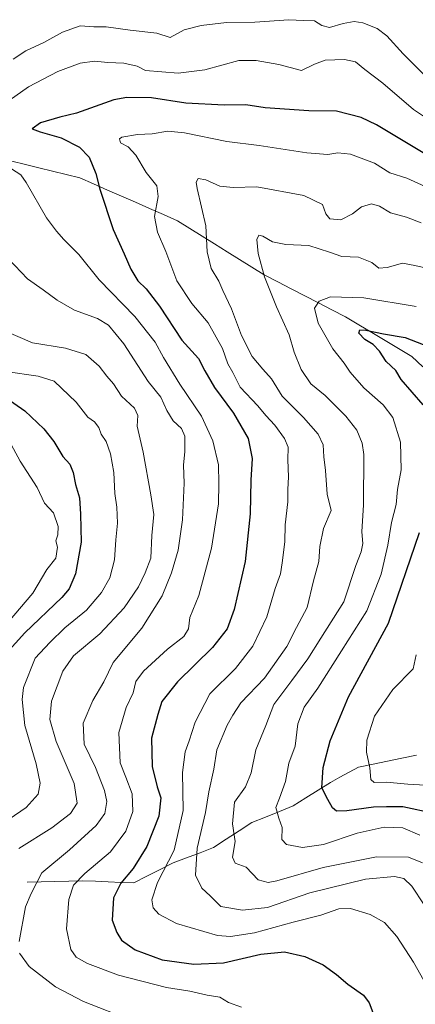
# Model space of a CAD drawing. Units: metres. Extents: x 651539 to 654997, y 4741666 to 4744055.
# Drawn here: x 653984 to 654109, y 4741986 to 4742297 of the extents above; entities that cross this region are included whole.
import ezdxf

# ---------------------------------------------------------------- set-up
doc = ezdxf.new("R2010")
doc.units = ezdxf.units.M
doc.header["$MEASUREMENT"] = 0
for name, color, linetype, lineweight in [('Corriente natural lineal', 142, 'Continuous', 13), ('Curva de nivel maestra', 36, 'Continuous', 30), ('Curva de nivel normal', 36, 'Continuous', 0)]:
    doc.layers.add(name, color=color, linetype=linetype, lineweight=lineweight)

# ---------------------------------------------------------------- blocks, each defined once
blk = doc.blocks.new('*U176')
at = {"layer": 'Curva de nivel normal', "color": 36, "linetype": 'Continuous', "lineweight": 0}
blk.add_polyline3d([(653979.26, 4742198.85, 815), (653987.82, 4742195.15, 815), (653998.25, 4742193.55, 815), (654004.62, 4742191.47, 815), (654008.91, 4742187.84, 815), (654011.31, 4742184.7, 815), (654013.41, 4742182.21, 815), (654015.89, 4742178.34, 815), (654020.07, 4742174.53, 815), (654021.07, 4742172.24, 815), (654020.89, 4742168.79, 815), (654022.79, 4742160.66, 815), (654025.21, 4742147.11, 815), (654026.14, 4742140.93, 815), (654025.54, 4742134.27, 815), (654025.23, 4742127.14, 815), (654023.45, 4742122.49, 815), (654021.32, 4742118.03, 815), (654016.78, 4742111.4, 815), (654009.04, 4742103.12, 815), (654000.8, 4742096.17, 815), (653997.34, 4742091.34, 815), (653993.8, 4742081.88, 815), (653993.24, 4742076.11, 815), (653995.29, 4742069.09, 815), (654000.99, 4742055.79, 815), (654001.93, 4742049.6, 815), (653999.76, 4742046.32, 815), (653993.93, 4742041.84, 815), (653983.5, 4742035.25, 815)], dxfattribs=at)
blk = doc.blocks.new('*U178')
at = {"layer": 'Curva de nivel normal', "color": 36, "linetype": 'Continuous', "lineweight": 0}
blk.add_polyline3d([(654117.7, 4742054.99, 770), (654106.54, 4742055.57, 770), (654099.77, 4742056.29, 770), (654095.92, 4742056.12, 770), (654094.81, 4742057.07, 770), (654094.55, 4742060.81, 770), (654093.5, 4742065.73, 770), (654093.59, 4742069.51, 770), (654096, 4742077.16, 770), (654101.76, 4742085.6, 770), (654108.21, 4742092.08, 770), (654109.14, 4742096.5, 770)], dxfattribs=at)
blk = doc.blocks.new('*U186')
at = {"layer": 'Curva de nivel normal', "color": 36, "linetype": 'Continuous', "lineweight": 0}
blk.add_polyline3d([(653980.34, 4742164.16, 830), (653983.85, 4742157.75, 830), (653989.21, 4742149.42, 830), (653991.54, 4742144.51, 830), (653994.4, 4742141.38, 830), (653995.92, 4742137.06, 830), (653995.78, 4742134.49, 830), (653995.16, 4742132.58, 830), (653995.68, 4742130.56, 830), (653995.17, 4742127.12, 830), (653992.34, 4742123.54, 830), (653987.84, 4742116.07, 830), (653980.12, 4742106.81, 830)], dxfattribs=at)
blk = doc.blocks.new('*U190')
at = {"layer": 'Curva de nivel normal', "color": 36, "linetype": 'Continuous', "lineweight": 0}
blk.add_polyline3d([(654110.4, 4742039.44, 780), (654105.02, 4742041.82, 780), (654099.02, 4742042.04, 780), (654090.56, 4742040.09, 780), (654079.84, 4742036.48, 780), (654073.23, 4742035.6, 780), (654068.18, 4742036.55, 780), (654066.63, 4742038.14, 780), (654066.82, 4742041.91, 780), (654065.7, 4742044.82, 780), (654064.78, 4742048.18, 780), (654065.94, 4742051.18, 780), (654067.81, 4742056.5, 780), (654068.88, 4742062.24, 780), (654070.88, 4742067.6, 780), (654071.69, 4742074.64, 780), (654073.7, 4742079.99, 780), (654078.07, 4742085.99, 780), (654085.54, 4742097.74, 780), (654093.56, 4742110.38, 780), (654098.15, 4742122.01, 780), (654100.26, 4742131.24, 780), (654101.41, 4742138.33, 780), (654102.86, 4742144.09, 780), (654103.32, 4742148.81, 780), (654104.48, 4742155.06, 780), (654104.25, 4742163.81, 780), (654101.81, 4742171.61, 780), (654098.79, 4742175.59, 780), (654092.59, 4742180.99, 780), (654088.28, 4742185.92, 780), (654086.4, 4742188.78, 780), (654082.79, 4742193.32, 780), (654078.14, 4742201.38, 780), (654077.02, 4742206.13, 780), (654078.44, 4742208.39, 780), (654082.1, 4742209.74, 780), (654092.65, 4742209.44, 780), (654109.22, 4742206.69, 780)], dxfattribs=at)
blk = doc.blocks.new('*U194')
at = {"layer": 'Curva de nivel normal', "color": 36, "linetype": 'Continuous', "lineweight": 0}
blk.add_polyline3d([(654111.74, 4742017.45, 790), (654107.79, 4742023.33, 790), (654105.32, 4742025.76, 790), (654102.32, 4742026.38, 790), (654093.13, 4742025.61, 790), (654075.51, 4742021.23, 790), (654062.12, 4742016.59, 790), (654054.22, 4742015.79, 790), (654047.36, 4742016.96, 790), (654044.02, 4742020.32, 790), (654041.34, 4742022.67, 790), (654039.36, 4742026.85, 790), (654039.9, 4742035.39, 790), (654042.49, 4742046.66, 790), (654043.58, 4742053.15, 790), (654045.16, 4742060.32, 790), (654046.1, 4742066.49, 790), (654049.4, 4742074.32, 790), (654051.17, 4742077.45, 790), (654053.66, 4742081.32, 790), (654061.24, 4742089.17, 790), (654068.28, 4742099.17, 790), (654071.32, 4742105.16, 790), (654074.71, 4742111.49, 790), (654076.68, 4742119.9, 790), (654078.41, 4742126.01, 790), (654078.75, 4742130.81, 790), (654079.87, 4742136.45, 790), (654082.27, 4742142.15, 790), (654081.07, 4742147.38, 790), (654080.52, 4742154.78, 790), (654079.99, 4742159.12, 790), (654079.78, 4742162.9, 790), (654078.2, 4742166.32, 790), (654073.52, 4742171.57, 790), (654066.78, 4742178.29, 790), (654063.37, 4742183.85, 790), (654060.62, 4742186.82, 790), (654057.32, 4742190.88, 790), (654053.96, 4742197.52, 790), (654050.72, 4742205.91, 790), (654048.01, 4742211.79, 790), (654046.76, 4742214.73, 790), (654044.33, 4742218.66, 790), (654043.02, 4742224.02, 790), (654042.67, 4742232.2, 790), (654039.85, 4742243.98, 790), (654039.57, 4742245.99, 790), (654040.25, 4742247.12, 790), (654042.61, 4742246.7, 790), (654047.08, 4742244.75, 790), (654051.28, 4742244.36, 790), (654058.74, 4742244.52, 790), (654073.65, 4742241.76, 790), (654079.56, 4742239, 790), (654080.61, 4742236.02, 790), (654081.89, 4742234.38, 790), (654085.36, 4742234.14, 790), (654089.09, 4742235.96, 790), (654091.94, 4742238.19, 790), (654095.08, 4742239.13, 790), (654097.58, 4742238.46, 790), (654101.11, 4742236.3, 790), (654106.17, 4742234.96, 790), (654110.78, 4742233.15, 790)], dxfattribs=at)
blk = doc.blocks.new('*U195')
at = {"layer": 'Curva de nivel normal', "color": 36, "linetype": 'Continuous', "lineweight": 0}
blk.add_polyline3d([(653979.33, 4742186.1, 820), (653989.55, 4742184.66, 820), (653994.65, 4742183.1, 820), (654001.59, 4742176.45, 820), (654005.27, 4742171.67, 820), (654007.38, 4742170.22, 820), (654008.76, 4742168.45, 820), (654009.48, 4742166.33, 820), (654011.07, 4742164.01, 820), (654012.43, 4742160.12, 820), (654013.56, 4742154.2, 820), (654013.84, 4742147.55, 820), (654014.44, 4742143.22, 820), (654014.68, 4742138.13, 820), (654014.16, 4742132.84, 820), (654013.73, 4742126.6, 820), (654012.23, 4742120.82, 820), (654009.66, 4742116.18, 820), (654004.82, 4742110.65, 820), (653998.04, 4742105.03, 820), (653993.25, 4742100.42, 820), (653988.66, 4742095.47, 820), (653984.9, 4742086.17, 820), (653984.52, 4742082.39, 820), (653985.38, 4742074.17, 820), (653988.98, 4742062.02, 820), (653990.25, 4742055.91, 820), (653989.57, 4742052.41, 820), (653985.79, 4742048.22, 820), (653976.57, 4742042, 820)], dxfattribs=at)
blk = doc.blocks.new('*U202')
at = {"layer": 'Curva de nivel normal', "color": 36, "linetype": 'Continuous', "lineweight": 0}
for points in [[(654119.27, 4742272.48, 810), (654105.08, 4742286.56, 810), (654099.95, 4742292.32, 810), (654096.8, 4742294.63, 810), (654092.31, 4742296.43, 810), (654089.52, 4742296.8, 810), (654086.05, 4742296.19, 810), (654081.8, 4742294.9, 810), (654079.35, 4742295.59, 810), (654077.03, 4742297.08, 810), (654073.58, 4742297.12, 810), (654068.91, 4742297.4, 810), (654058.18, 4742296.67, 810), (654049.19, 4742296.53, 810), (654041.12, 4742295.61, 810), (654035.74, 4742294.2, 810), (654031.37, 4742291.74, 810), (654027.12, 4742293.16, 810), (654018.71, 4742294.11, 810), (654011.07, 4742295.11, 810), (654007.16, 4742295.09, 810), (654002.81, 4742295.48, 810), (653997.31, 4742293.46, 810), (653991.37, 4742290.19, 810), (653985.7, 4742287.56, 810), (653981.71, 4742284.87, 810)], [(653980.19, 4742221.77, 810), (653986.18, 4742215.42, 810), (653991.12, 4742212.01, 810), (653995.58, 4742208.69, 810), (654001.12, 4742205.56, 810), (654008.36, 4742202.94, 810), (654011.81, 4742200.77, 810), (654016.64, 4742194.88, 810), (654024.39, 4742182.94, 810), (654028.44, 4742177.98, 810), (654030.3, 4742173.75, 810), (654032.28, 4742170.53, 810), (654034.94, 4742168.08, 810), (654036, 4742165.71, 810), (654035.97, 4742160.82, 810), (654035.56, 4742156.49, 810), (654035.78, 4742150.82, 810), (654035.29, 4742139.26, 810), (654033.89, 4742129.58, 810), (654031.81, 4742122.48, 810), (654028.79, 4742115.16, 810), (654022.37, 4742104.92, 810), (654013.3, 4742094.13, 810), (654010.32, 4742087.95, 810), (654006.86, 4742082.1, 810), (654003.83, 4742074.85, 810), (654004.15, 4742068.31, 810), (654007.68, 4742060.88, 810), (654010.54, 4742053.6, 810), (654011.25, 4742050.08, 810), (654010.66, 4742046.32, 810), (654007.97, 4742042.55, 810), (653999.5, 4742034.88, 810), (653990.74, 4742027.53, 810), (653987.35, 4742021.02, 810), (653985.57, 4742016.83, 810), (653983.51, 4742005.82, 810)], [(653983.66, 4742002.16, 810), (653986.74, 4741997.91, 810), (653995.1, 4741991.5, 810), (654003.9, 4741986.92, 810), (654018.97, 4741980.93, 810)]]:
    blk.add_polyline3d(points, dxfattribs=at)
blk = doc.blocks.new('*U205')
at = {"layer": 'Curva de nivel normal', "color": 36, "linetype": 'Continuous', "lineweight": 0}
blk.add_polyline3d([(654111.2, 4742030.69, 785), (654106.74, 4742032.57, 785), (654096.66, 4742032.64, 785), (654079.77, 4742029.21, 785), (654065.07, 4742025.04, 785), (654062.35, 4742024.52, 785), (654059.23, 4742025.34, 785), (654055.34, 4742029.31, 785), (654051.9, 4742030.58, 785), (654051.04, 4742032.5, 785), (654051.87, 4742037.47, 785), (654051.02, 4742043.03, 785), (654051.7, 4742049.91, 785), (654055.16, 4742054.76, 785), (654056.95, 4742059.23, 785), (654058.4, 4742066.5, 785), (654061.66, 4742074.17, 785), (654064.16, 4742080.83, 785), (654069.85, 4742088.35, 785), (654074.91, 4742095.24, 785), (654079.03, 4742101.8, 785), (654086.27, 4742113.29, 785), (654090.11, 4742124.72, 785), (654091.82, 4742129.14, 785), (654092.28, 4742131.76, 785), (654091.95, 4742135.42, 785), (654092.47, 4742143.98, 785), (654092.59, 4742159.86, 785), (654092.09, 4742163.42, 785), (654090.36, 4742167.53, 785), (654086.9, 4742172.02, 785), (654083.2, 4742175.66, 785), (654080.44, 4742178.51, 785), (654075.89, 4742182.24, 785), (654072.77, 4742186.76, 785), (654070.56, 4742192.22, 785), (654069.03, 4742197.77, 785), (654064.99, 4742206.55, 785), (654061.2, 4742216.06, 785), (654059.17, 4742223.48, 785), (654058.78, 4742227.88, 785), (654059.37, 4742229.24, 785), (654060.64, 4742228.91, 785), (654063.68, 4742227.13, 785), (654067.9, 4742226.34, 785), (654075.19, 4742225.94, 785), (654081.8, 4742223.91, 785), (654085.63, 4742222.46, 785), (654090.98, 4742222.32, 785), (654095.12, 4742220.63, 785), (654097.38, 4742218.86, 785), (654100.02, 4742219, 785), (654104.87, 4742220.41, 785), (654108.74, 4742219.63, 785), (654112.96, 4742218.75, 785)], dxfattribs=at)
blk = doc.blocks.new('*U220')
at = {"layer": 'Curva de nivel normal', "color": 36, "linetype": 'Continuous', "lineweight": 0}
for points in [[(654115.27, 4742264.34, 805), (654108.37, 4742268.98, 805), (654098.64, 4742277.29, 805), (654092.97, 4742281.65, 805), (654089.96, 4742284.09, 805), (654086.46, 4742284.85, 805), (654080.36, 4742284.64, 805), (654077.03, 4742283.36, 805), (654072.85, 4742281.34, 805), (654065.75, 4742283.21, 805), (654058.51, 4742284.46, 805), (654053.07, 4742284.46, 805), (654042.33, 4742281.54, 805), (654033.84, 4742280.5, 805), (654023.5, 4742281.32, 805), (654020.94, 4742282.67, 805), (654016.63, 4742283.65, 805), (654011.6, 4742283.85, 805), (654007.37, 4742284.24, 805), (654002.9, 4742283.67, 805), (653995.8, 4742281.03, 805), (653986.56, 4742276.13, 805), (653974.96, 4742268.08, 805)], [(653981.17, 4742250.24, 805), (653984.08, 4742248.29, 805), (653985.78, 4742245.88, 805), (653992.25, 4742234.69, 805), (653995.4, 4742230.5, 805), (653997.74, 4742227.84, 805), (654002.43, 4742223.14, 805), (654008.92, 4742215.1, 805), (654020.12, 4742203.5, 805), (654026.59, 4742195.37, 805), (654029.19, 4742190.53, 805), (654034.42, 4742182.11, 805), (654041.22, 4742171.96, 805), (654044.87, 4742164.22, 805), (654046.65, 4742156.64, 805), (654046.72, 4742150.72, 805), (654046.59, 4742144.26, 805), (654044.47, 4742130.23, 805), (654040.41, 4742115.28, 805), (654037.58, 4742108.37, 805), (654037.11, 4742104.72, 805), (654035.62, 4742102.28, 805), (654030.52, 4742098.26, 805), (654022.88, 4742091.35, 805), (654020.49, 4742088.1, 805), (654019.62, 4742084.5, 805), (654017.46, 4742079.83, 805), (654015.08, 4742071.9, 805), (654015.52, 4742062.4, 805), (654017.34, 4742057.82, 805), (654019.29, 4742052.58, 805), (654019.5, 4742046.92, 805), (654017.31, 4742040.74, 805), (654012.5, 4742034.21, 805), (654004.39, 4742027.37, 805), (654000.76, 4742023.62, 805), (653999.29, 4742019.09, 805), (653998.51, 4742009.87, 805), (653999.92, 4742003.34, 805), (654001.61, 4742000.92, 805), (654005.22, 4741998.92, 805), (654015.04, 4741995.25, 805), (654030.21, 4741991.33, 805), (654037.57, 4741990.14, 805), (654043.03, 4741988.82, 805), (654047.03, 4741988.19, 805), (654049.83, 4741986.6, 805), (654053.96, 4741985.05, 805)]]:
    blk.add_polyline3d(points, dxfattribs=at)
blk = doc.blocks.new('*U221')
at = {"layer": 'Curva de nivel normal', "color": 36, "linetype": 'Continuous', "lineweight": 0}
blk.add_polyline3d([(654112.55, 4741991.83, 795), (654108.35, 4741999.28, 795), (654103.06, 4742007.43, 795), (654099.2, 4742011.82, 795), (654094.68, 4742014.34, 795), (654088.36, 4742016.27, 795), (654084.69, 4742016.15, 795), (654079.01, 4742014.2, 795), (654070.29, 4742011.96, 795), (654058.01, 4742008.55, 795), (654050.42, 4742007.47, 795), (654046.36, 4742007.77, 795), (654033.37, 4742011.52, 795), (654027.77, 4742014.52, 795), (654025.95, 4742016.54, 795), (654025.54, 4742019, 795), (654027.34, 4742024.49, 795), (654032.64, 4742034.78, 795), (654035.41, 4742047.3, 795), (654035.29, 4742059.28, 795), (654036.12, 4742065.88, 795), (654037.4, 4742069.34, 795), (654039.28, 4742075.21, 795), (654043.94, 4742084.17, 795), (654052, 4742092.18, 795), (654057.45, 4742099.22, 795), (654061.91, 4742108.5, 795), (654064.6, 4742117.49, 795), (654066.28, 4742122.16, 795), (654066.75, 4742125.59, 795), (654067.63, 4742132.24, 795), (654067.78, 4742137.58, 795), (654068.6, 4742144.9, 795), (654068.54, 4742148.76, 795), (654068.78, 4742152.82, 795), (654068.58, 4742158.16, 795), (654068.66, 4742162.15, 795), (654067.56, 4742164.98, 795), (654064.43, 4742169.11, 795), (654061.57, 4742172.21, 795), (654059.1, 4742175.3, 795), (654053.52, 4742181.16, 795), (654051.12, 4742185.86, 795), (654049.55, 4742188.6, 795), (654047.86, 4742193.42, 795), (654043.38, 4742201.57, 795), (654038.23, 4742207.67, 795), (654033.4, 4742214.85, 795), (654029.93, 4742224.08, 795), (654027.34, 4742230.22, 795), (654026.4, 4742235.14, 795), (654027.56, 4742241.47, 795), (654027.17, 4742244.85, 795), (654023.77, 4742249.12, 795), (654020.44, 4742254.54, 795), (654018.05, 4742257.15, 795), (654015.66, 4742258.5, 795), (654015.34, 4742259.69, 795), (654016.02, 4742260.26, 795), (654020.96, 4742261.14, 795), (654025.69, 4742261.27, 795), (654030.64, 4742262.16, 795), (654035.92, 4742261.65, 795), (654049.28, 4742258.88, 795), (654059.47, 4742257.57, 795), (654074.64, 4742255.25, 795), (654081.2, 4742254.73, 795), (654084.38, 4742255.32, 795), (654088.46, 4742254.82, 795), (654096.04, 4742251.97, 795), (654100.88, 4742249, 795), (654106.24, 4742247.32, 795), (654120.2, 4742240.94, 795)], dxfattribs=at)
blk = doc.blocks.new('*U231')
at = {"layer": 'Curva de nivel maestra', "color": 36, "linetype": 'Continuous', "lineweight": 30}
for points in [[(654114.78, 4742046.37, 775), (654104.98, 4742048.47, 775), (654099.76, 4742048.49, 775), (654095.73, 4742048.33, 775), (654087.28, 4742047.13, 775), (654083.95, 4742047.1, 775), (654082.66, 4742048.15, 775), (654081.23, 4742050.71, 775), (654079.32, 4742054.46, 775), (654079.8, 4742060.92, 775), (654081.98, 4742069.31, 775), (654087.82, 4742083.25, 775), (654100.43, 4742106.5, 775), (654110.22, 4742135.16, 775)], [(654111.45, 4742175.61, 775), (654104.45, 4742183.61, 775), (654102.75, 4742186.43, 775), (654099.71, 4742189.34, 775), (654097.63, 4742192.55, 775), (654095.58, 4742194.72, 775), (654092.99, 4742196.25, 775), (654091.08, 4742198.23, 775), (654091.4, 4742199.29, 775), (654093.3, 4742199.25, 775), (654098.86, 4742197.99, 775), (654105.71, 4742196.84, 775), (654111.39, 4742194.72, 775)]]:
    blk.add_polyline3d(points, dxfattribs=at)
blk = doc.blocks.new('*U234')
at = {"layer": 'Curva de nivel maestra', "color": 36, "linetype": 'Continuous', "lineweight": 30}
blk.add_polyline3d([(653979.4, 4742177.82, 825), (653985.3, 4742173.74, 825), (653991.37, 4742167.98, 825), (653994.55, 4742163.96, 825), (653997.33, 4742159.28, 825), (653999.56, 4742156.77, 825), (654000.67, 4742154.22, 825), (654001.34, 4742150.43, 825), (654002.62, 4742146.12, 825), (654002.92, 4742140.98, 825), (654003.18, 4742132.14, 825), (654001.43, 4742122.16, 825), (653999.35, 4742117.41, 825), (653997.04, 4742114.64, 825), (653985.38, 4742103.52, 825), (653979.45, 4742096.91, 825)], dxfattribs=at)
blk = doc.blocks.new('*U241')
at = {"layer": 'Curva de nivel maestra', "color": 36, "linetype": 'Continuous', "lineweight": 30}
blk.add_polyline3d([(654112.98, 4742254.33, 800), (654096.68, 4742264.12, 800), (654091.77, 4742266.42, 800), (654084.02, 4742268.49, 800), (654075.19, 4742268.6, 800), (654061.36, 4742269.47, 800), (654055.28, 4742270.5, 800), (654048.38, 4742270.35, 800), (654036.34, 4742270.96, 800), (654025.46, 4742272.67, 800), (654017.62, 4742272.75, 800), (654013.47, 4742272.01, 800), (654001.67, 4742267.84, 800), (653996.42, 4742266.59, 800), (653990.26, 4742264.8, 800), (653987.62, 4742262.84, 800), (653990.22, 4742261.97, 800), (653996.84, 4742260, 800), (654002.7, 4742257.13, 800), (654005.69, 4742253.9, 800), (654007.85, 4742248.8, 800), (654009.09, 4742243.84, 800), (654013.29, 4742231.06, 800), (654016.81, 4742223.36, 800), (654018.85, 4742218.47, 800), (654021.06, 4742214.83, 800), (654023.74, 4742212.24, 800), (654028.01, 4742206.77, 800), (654035.06, 4742196.08, 800), (654040.31, 4742190.29, 800), (654042.32, 4742186.31, 800), (654045.38, 4742181.05, 800), (654051.38, 4742172.93, 800), (654056.05, 4742164.9, 800), (654057.25, 4742158.58, 800), (654056.87, 4742151.76, 800), (654056.63, 4742141.15, 800), (654055.09, 4742126.07, 800), (654051.64, 4742110.87, 800), (654049.43, 4742104.69, 800), (654044.78, 4742098.88, 800), (654033.61, 4742087.97, 800), (654028.74, 4742081.71, 800), (654027.49, 4742077.64, 800), (654025.42, 4742070.18, 800), (654025.68, 4742061.16, 800), (654027.27, 4742054.73, 800), (654028.42, 4742051.3, 800), (654027.74, 4742045.48, 800), (654023.94, 4742035.87, 800), (654019.58, 4742028.89, 800), (654015.71, 4742024.34, 800), (654013.45, 4742019.65, 800), (654012.98, 4742012.57, 800), (654014.5, 4742008.68, 800), (654015.91, 4742006.28, 800), (654020.22, 4742003.26, 800), (654028.79, 4742000.08, 800), (654038.81, 4741998.63, 800), (654048.24, 4741999.05, 800), (654060, 4742001.85, 800), (654067.48, 4742002.61, 800), (654073.96, 4742001.09, 800), (654079.75, 4741998.46, 800), (654083.99, 4741995.45, 800), (654087.55, 4741992.34, 800), (654092.47, 4741988.85, 800), (654094.35, 4741986.43, 800), (654095.46, 4741983.44, 800)], dxfattribs=at)

msp = doc.modelspace()

# ---------------------------------------------------------------- linework, layer by layer
at = {"layer": 'Corriente natural lineal', "color": 142, "linetype": 'Continuous', "lineweight": 13}
for points in [[(653981.21, 4742252.66, 804.18), (653985.51, 4742251.61, 804.26), (653989.81, 4742250.56, 803.78), (653994.11, 4742249.51, 803.17), (653998.41, 4742248.46, 802.48), (654002.71, 4742247.41, 801.58), (654007.13, 4742245.47, 800.52), (654011.54, 4742243.53, 799.21), (654015.96, 4742241.59, 798.3), (654020.38, 4742239.64, 796.9), (654024.8, 4742237.7, 795.46), (654029.21, 4742235.76, 794.04), (654033.63, 4742233.82, 792.7), (654037.56, 4742231.37, 791.48), (654041.48, 4742228.92, 790.37), (654045.41, 4742226.47, 789.31), (654049.33, 4742224.01, 788.34), (654053.26, 4742221.56, 787.08), (654057.18, 4742219.11, 785.84), (654061.11, 4742216.66, 784.91), (654065.39, 4742214.46, 783.72), (654069.67, 4742212.26, 782.77), (654073.96, 4742210.06, 781.91), (654078.24, 4742207.86, 780.37), (654082.52, 4742205.66, 778.61), (654086.8, 4742203.46, 776.89), (654091.01, 4742200.94, 775.41), (654095.21, 4742198.42, 774.51), (654099.42, 4742195.89, 774.63), (654103.62, 4742193.37, 773.03), (654107.83, 4742190.85, 772.68), (654111.3, 4742187.64, 771.63)], [(653986.1, 4742024.57, 810.81), (653990.5, 4742024.69, 808.68), (653994.89, 4742024.82, 807.21), (653999.29, 4742024.94, 805.95), (654003.68, 4742025.06, 804.46), (654007.72, 4742024.88, 802.79), (654011.76, 4742024.71, 801.26), (654015.79, 4742024.53, 799.93), (654019.83, 4742024.35, 798.25), (654023.98, 4742026.47, 797.21), (654028.13, 4742028.59, 795.94), (654032.28, 4742030.71, 794.16), (654036.53, 4742032.32, 791.71), (654040.79, 4742033.93, 789.39), (654045.04, 4742035.54, 787.5), (654049.09, 4742038.17, 785.85), (654053.13, 4742040.81, 784.49), (654057.18, 4742043.44, 782.99), (654061.55, 4742045.22, 780.96), (654065.93, 4742046.99, 779.63), (654070.3, 4742048.77, 778.24), (654074.23, 4742051.24, 776.76), (654078.15, 4742053.71, 775.11), (654082.08, 4742056.18, 774.25), (654085.04, 4742057.79, 773.31), (654088, 4742059.4, 772.32), (654090.96, 4742061.01, 771.21), (654095.53, 4742061.96, 769.45), (654100.11, 4742062.9, 768.06), (654104.68, 4742063.85, 766.94), (654109.26, 4742064.79, 766)]]:
    msp.add_polyline3d(points, dxfattribs=at)

# ---------------------------------------------------------------- block references
at = {"layer": 'Curva de nivel maestra', "color": 36, "linetype": 'Continuous', "lineweight": 30}
for name in ['*U241', '*U231', '*U234']:
    msp.add_blockref(name, (0, 0), dxfattribs=at)
at = {"layer": 'Curva de nivel normal', "color": 36, "linetype": 'Continuous', "lineweight": 0}
for name in ['*U221', '*U194', '*U205', '*U190', '*U178', '*U186', '*U195', '*U176', '*U202', '*U220']:
    msp.add_blockref(name, (0, 0), dxfattribs=at)

doc.saveas('drawing.dxf')
